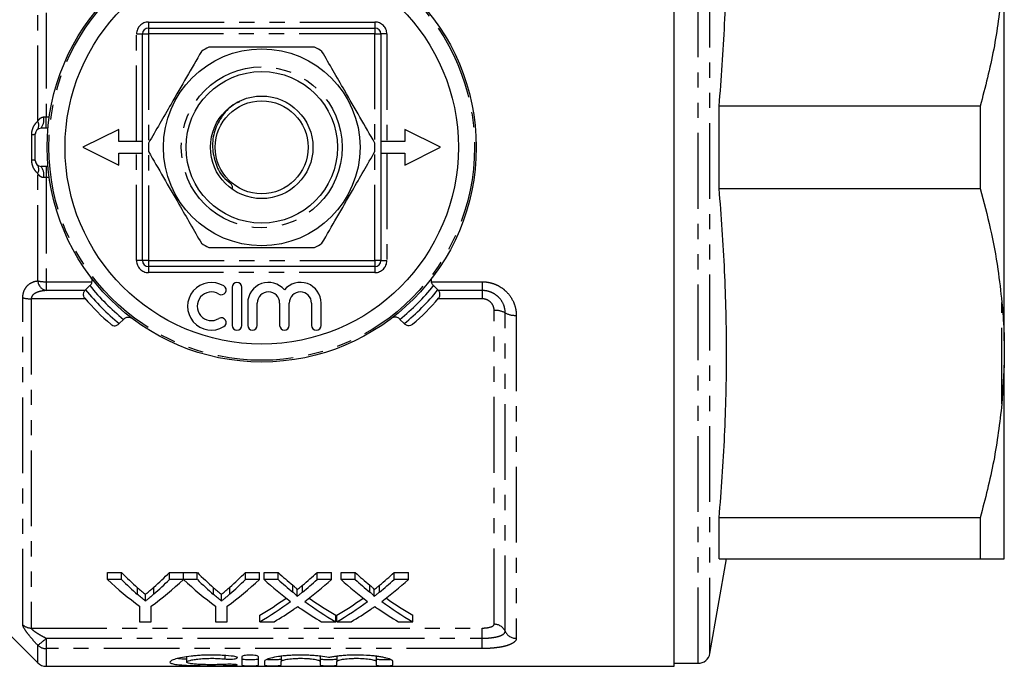
# Model space of a CAD drawing. Extents: x 141 to 265, y 23 to 270.
# Drawn here: x 183 to 265, y 23 to 77 of the extents above; entities that cross this region are included whole.
import ezdxf

# ---------------------------------------------------------------- set-up
doc = ezdxf.new("R2010")
doc.units = 0
doc.linetypes.add('PHANTOM', pattern=[12.7, 6.35, -1.27, 1.27, -1.27, 1.27, -1.27])
doc.layers.get('0').update_dxf_attribs({"linetype": 'CONTINUOUS'})

msp = doc.modelspace()

# ---------------------------------------------------------------- linework, layer by layer
at = {"color": 7, "linetype": 'CONTINUOUS'}
for p, q in [((237.793, 23.065), (237.793, 110.065)), ((265.493, 50.348), (265.493, 82.783)), ((193.193, 57.065), (193.193, 76.065)), ((193.693, 76.565), (212.693, 76.565)), ((213.193, 76.065), (213.193, 57.065)), ((241.573, 63.111), (241.573, 70.02)), ((263.472, 70.02), (241.573, 70.02)), ((263.472, 70.02), (263.472, 63.111)), ((185.264, 68.165), (184.693, 68.165)), ((191.193, 68.065), (188.193, 66.565)), ((191.193, 67.065), (191.193, 68.065)), ((215.193, 68.065), (215.193, 67.065)), ((218.193, 66.565), (215.193, 68.065)), ((184.193, 65.465), (184.193, 67.665)), ((193.193, 67.065), (191.193, 67.065)), ((215.193, 67.065), (213.193, 67.065)), ((188.193, 66.565), (191.193, 65.065)), ((215.193, 65.065), (218.193, 66.565)), ((191.193, 65.065), (191.193, 66.065)), ((191.193, 66.065), (193.193, 66.065)), ((213.193, 66.065), (215.193, 66.065)), ((215.193, 66.065), (215.193, 65.065)), ((185.264, 64.965), (184.693, 64.965)), ((241.573, 63.111), (263.472, 63.111)), ((212.693, 56.565), (193.693, 56.565)), ((188.386, 54.586), (188.418, 54.619)), ((188.418, 54.619), (188.774, 54.975)), ((188.774, 54.975), (188.817, 55.018)), ((200.717, 54.84), (200.717, 51.64)), ((201.517, 51.64), (201.517, 54.84)), ((217.569, 55.018), (217.612, 54.975)), ((217.612, 54.975), (217.967, 54.619)), ((217.967, 54.619), (218, 54.586)), ((202.017, 53.501), (202.017, 51.64)), ((202.817, 51.64), (202.817, 53.501)), ((204.696, 53.501), (204.696, 51.64)), ((205.496, 51.64), (205.496, 53.501)), ((207.374, 53.501), (207.374, 51.64)), ((208.174, 51.64), (208.174, 53.501)), ((191.602, 52.146), (191.247, 51.791)), ((191.646, 52.19), (191.602, 52.146)), ((214.783, 52.146), (214.74, 52.19)), ((215.139, 51.791), (214.783, 52.146)), ((191.247, 51.791), (191.214, 51.758)), ((215.172, 51.758), (215.139, 51.791)), ((265.493, 50.348), (265.493, 48.303)), ((265.493, 48.303), (265.293, 45.071)), ((265.493, 32.085), (265.493, 48.303)), ((241.573, 32.065), (241.573, 35.52)), ((263.472, 35.52), (241.573, 35.52)), ((263.472, 35.52), (263.472, 32.065)), ((240.793, 24.142), (242.19, 32.065)), ((241.573, 32.065), (263.472, 32.065)), ((190.251, 30.931), (191.42, 30.931)), ((190.251, 30.34), (190.251, 30.931)), ((191.42, 30.34), (191.42, 30.931)), ((195.455, 30.931), (196.623, 30.931)), ((195.455, 30.34), (195.455, 30.931)), ((196.623, 30.34), (196.623, 30.931)), ((196.633, 30.931), (197.791, 30.931)), ((196.633, 30.34), (196.633, 30.931)), ((197.791, 30.34), (197.791, 30.931)), ((201.827, 30.931), (202.995, 30.931)), ((201.827, 30.34), (201.827, 30.931)), ((202.995, 30.34), (202.995, 30.931)), ((203.386, 30.931), (204.575, 30.931)), ((203.386, 30.34), (203.386, 30.931)), ((204.575, 30.34), (204.575, 30.931)), ((207.834, 30.931), (209.04, 30.931)), ((207.834, 30.34), (207.834, 30.931)), ((209.04, 30.34), (209.04, 30.931)), ((209.848, 30.931), (211.037, 30.931)), ((209.848, 30.34), (209.848, 30.931)), ((211.037, 30.34), (211.037, 30.931)), ((214.296, 30.931), (215.502, 30.931)), ((214.296, 30.34), (214.296, 30.931)), ((215.502, 30.34), (215.502, 30.931)), ((191.42, 30.34), (190.251, 30.34)), ((196.623, 30.34), (195.455, 30.34)), ((197.791, 30.34), (196.633, 30.34)), ((202.995, 30.34), (201.827, 30.34)), ((204.575, 30.34), (203.386, 30.34)), ((209.04, 30.34), (207.834, 30.34)), ((211.037, 30.34), (209.848, 30.34)), ((215.502, 30.34), (214.296, 30.34)), ((193.439, 28.531), (193.439, 29.094)), ((199.811, 28.531), (199.811, 29.094)), ((206.16, 28.921), (206.16, 29.489)), ((212.621, 28.921), (212.621, 29.489)), ((179.157, 28.601), (184.4, 23.358)), ((192.944, 28.105), (192.944, 26.802)), ((193.931, 26.802), (193.931, 28.105)), ((199.316, 28.105), (199.316, 26.802)), ((200.303, 26.802), (200.303, 28.105)), ((203.027, 26.802), (203.027, 27.34)), ((209.399, 26.802), (209.399, 27.34)), ((209.489, 26.802), (209.489, 27.34)), ((215.861, 26.802), (215.861, 27.34)), ((192.944, 26.802), (193.931, 26.802)), ((199.316, 26.802), (200.303, 26.802)), ((203.027, 26.802), (204.232, 26.802)), ((208.209, 26.802), (209.399, 26.802)), ((209.489, 26.802), (210.693, 26.802)), ((214.67, 26.802), (215.861, 26.802)), ((208.106, 23.98), (208.106, 23.475)), ((212.793, 23.98), (212.793, 23.475)), ((196.896, 23.92), (196.896, 23.415)), ((201.519, 23.864), (201.519, 23.149)), ((202.919, 23.149), (202.919, 23.864)), ((203.419, 23.475), (203.419, 23.149)), ((204.819, 23.899), (204.819, 23.475)), ((204.819, 23.149), (204.819, 23.475)), ((208.106, 23.475), (208.106, 23.149)), ((209.506, 23.899), (209.506, 23.475)), ((209.506, 23.149), (209.506, 23.475)), ((212.793, 23.475), (212.793, 23.149)), ((214.193, 23.149), (214.193, 23.475)), ((237.793, 23.315), (239.808, 23.315)), ((185.107, 23.065), (237.793, 23.065))]:
    msp.add_line(p, q, dxfattribs=at)
at = {"color": 8, "linetype": 'PHANTOM'}
for p, q in [((239.808, 23.315), (239.808, 109.815)), ((240.793, 24.142), (240.793, 108.989)), ((184.4, 68.748), (184.4, 77.759)), ((185.107, 77.834), (185.107, 69.107)), ((193.693, 77.065), (212.693, 77.065)), ((193.693, 77.065), (193.693, 76.565)), ((212.693, 77.065), (212.693, 76.565)), ((192.693, 76.065), (193.193, 76.065)), ((192.693, 67.065), (192.693, 76.065)), ((193.193, 76.065), (193.693, 76.065)), ((193.693, 76.565), (193.693, 76.065)), ((193.693, 76.065), (193.693, 57.065)), ((212.693, 76.065), (193.693, 76.065)), ((212.693, 76.565), (212.693, 76.065)), ((212.693, 57.065), (212.693, 76.065)), ((212.693, 76.065), (213.193, 76.065)), ((213.693, 76.065), (213.193, 76.065)), ((213.693, 76.065), (213.693, 67.065)), ((185.107, 68.165), (185.107, 69.107)), ((185.107, 69.107), (185.373, 69.107)), ((183.9, 65.483), (183.9, 67.647)), ((192.693, 57.065), (192.693, 66.065)), ((213.693, 66.065), (213.693, 57.065)), ((185.107, 64.965), (185.107, 64.024)), ((184.4, 55.372), (184.4, 64.383)), ((185.373, 64.024), (185.107, 64.024)), ((185.107, 64.024), (185.107, 55.296)), ((193.193, 57.065), (192.693, 57.065)), ((193.693, 57.065), (193.193, 57.065)), ((193.693, 57.065), (212.693, 57.065)), ((193.693, 57.065), (193.693, 56.565)), ((213.193, 57.065), (212.693, 57.065)), ((212.693, 57.065), (212.693, 56.565)), ((213.193, 57.065), (213.693, 57.065)), ((193.693, 56.565), (193.693, 56.065)), ((212.693, 56.565), (212.693, 56.065)), ((212.693, 56.065), (193.693, 56.065)), ((185.107, 55.296), (188.952, 55.296)), ((185.107, 55.296), (185.107, 54.56)), ((188.366, 54.56), (185.107, 54.56)), ((217.434, 55.296), (221.693, 55.296)), ((221.693, 54.56), (218.02, 54.56)), ((221.693, 55.296), (221.693, 54.56)), ((221.693, 54.56), (221.693, 53.866)), ((183.15, 26.548), (183.15, 53.954)), ((188.395, 53.866), (183.857, 53.866)), ((183.857, 53.866), (183.857, 26.269)), ((221.693, 53.866), (217.991, 53.866)), ((222.693, 26.59), (222.693, 52.889)), ((265.293, 45.071), (265.293, 53.56)), ((223.62, 25.999), (223.62, 52.687)), ((224.547, 52.484), (224.547, 25.407)), ((205.797, 29.288), (205.797, 29.862)), ((206.617, 29.287), (206.617, 29.861)), ((212.258, 29.288), (212.258, 29.862)), ((213.079, 29.287), (213.079, 29.861)), ((192.777, 29.084), (192.777, 29.655)), ((194.151, 29.128), (194.151, 29.7)), ((199.149, 29.084), (199.149, 29.655)), ((200.523, 29.128), (200.523, 29.7)), ((183.857, 26.269), (221.693, 26.269)), ((221.693, 25.416), (221.693, 26.269)), ((184.4, 23.358), (184.4, 24.833)), ((185.107, 25.416), (221.693, 25.416)), ((185.107, 25.416), (185.107, 24.55)), ((221.693, 24.55), (221.693, 25.416)), ((185.107, 24.55), (185.107, 23.065)), ((221.693, 24.55), (185.107, 24.55)), ((200.09, 23.961), (200.09, 23.681)), ((200.819, 23.223), (200.819, 23.138))]:
    msp.add_line(p, q, dxfattribs=at)
at = {"color": 7, "linetype": 'CONTINUOUS'}
for radius in [18, 16.5, 8.25, 6.35, 4.3, 3.9]:
    msp.add_circle((203.193, 66.565), radius, dxfattribs=at)
at = {"color": 8, "linetype": 'PHANTOM'}
for radius in [17.854, 6.75]:
    msp.add_circle((203.193, 66.565), radius, dxfattribs=at)
for centre, radius, start, end in [((193.693, 76.065), 1, 90, 180), ((212.693, 76.065), 1, 0, 90), ((183.871, 68.422), 0.621, 321.85903, 31.61786), ((183.628, 68.893), 1.29, 325.64211, 9.57841), ((183.942, 69.37), 1.723, 268.6148, 278.38601), ((183.942, 63.761), 1.723, 81.61399, 91.3852), ((183.871, 64.709), 0.621, 328.38214, 38.14097), ((183.628, 64.237), 1.29, 350.42159, 34.35789), ((193.693, 57.065), 1, 180, 270), ((212.693, 57.065), 1, 270, 0), ((185.067, 58.253), 2.957, 256.96947, 270.7809), ((185.313, 55.454), 0.917, 185.11041, 257.00661), ((203.193, 66.565), 19, 218.95767, 231.04233), ((203.193, 66.565), 18.5, 218.79373, 231.20627), ((203.193, 66.565), 18.5, 308.79373, 321.20627), ((203.193, 66.565), 19, 308.95767, 321.04233), ((183.818, 56.434), 2.568, 254.9291, 270.87679), ((222.809, 51.197), 1.696, 61.44283, 93.93495), ((224.431, 54.176), 1.696, 241.44297, 273.93486), ((183.853, 27.294), 1.025, 226.66724, 270.21894), ((222.706, 25.589), 1.001, 24.15259, 90.77976), ((224.533, 26.408), 1.001, 204.15282, 270.77963), ((181.816, 28.69), 4.643, 303.81914, 315.1437), ((185.104, 25.568), 1.018, 226.22681, 270.16308)]:
    msp.add_arc(centre, radius, start, end, dxfattribs=at)
at = {"color": 7, "linetype": 'CONTINUOUS'}
for centre, radius, start, end in [((193.693, 76.065), 0.5, 90, 180), ((212.693, 76.065), 0.5, 0, 90), ((203.193, 66.565), 9.5, 117.84548, 122.15452), ((203.193, 66.565), 9.5, 57.84548, 62.15452), ((184.693, 67.665), 0.5, 90, 180), ((203.193, 66.565), 9.5, 177.84548, 182.15452), ((203.193, 66.565), 9.5, 357.84548, 2.15452), ((184.693, 65.465), 0.5, 180, 270), ((203.193, 66.565), 9.5, 237.84548, 242.15452), ((203.193, 66.565), 9.5, 297.84548, 302.15452), ((193.693, 57.065), 0.5, 180, 270), ((212.693, 57.065), 0.5, 270, 0), ((198.976, 53.24), 2, 58.62081, 301.37919), ((199.809, 54.606), 0.4, 238.62081, 58.62081), ((201.117, 54.84), 0.4, 0, 180), ((203.757, 53.501), 1.739, 39.64611, 180), ((206.435, 53.501), 1.739, 0, 140.35389), ((203.193, 66.565), 19.5, 220.47194, 229.52806), ((198.976, 53.24), 1.2, 58.62081, 301.37919), ((203.757, 53.501), 0.939, 0, 180), ((206.435, 53.501), 0.939, 0, 180), ((203.193, 66.565), 19.5, 310.47194, 319.52806), ((199.809, 51.874), 0.4, 301.37919, 121.37919), ((201.117, 51.64), 0.4, 180, 0), ((202.417, 51.64), 0.4, 180, 0), ((205.096, 51.64), 0.4, 180, 0), ((207.774, 51.64), 0.4, 180, 0), ((239.808, 24.315), 1, 270, 350), ((185.107, 24.065), 1, 225, 270)]:
    msp.add_arc(centre, radius, start, end, dxfattribs=at)
for centre, major_axis, ratio, start_param, end_param in [((205.819, 66.565), (0, 42.25), 0.634338, 2.574399, 2.633375), ((181.084, 66.565), (0, 42.25), 0.633084, 3.651977, 3.708786), ((212.191, 66.565), (0, 42.25), 0.634338, 2.574399, 2.633375), ((187.456, 66.565), (0, 42.25), 0.633084, 3.651977, 3.708786), ((220.217, 66.565), (0, 42.25), 0.689082, 2.574399, 2.623394), ((192.259, 66.565), (0, 42.25), 0.686166, 3.659753, 3.708786), ((226.679, 66.565), (0, 42.25), 0.689082, 2.574399, 2.623394), ((198.72, 66.565), (0, 42.25), 0.686166, 3.659753, 3.708786), ((205.4, 66.565), (0, 42.75), 0.667362, 2.581832, 2.68976), ((205.819, 66.565), (0, 42.75), 0.634338, 2.581832, 2.639879), ((181.474, 66.565), (0, 42.75), 0.667362, 3.593425, 3.701353), ((181.084, 66.565), (0, 42.75), 0.633084, 3.64544, 3.701353), ((211.726, 66.565), (0, 42.75), 0.664883, 2.581832, 2.68976), ((212.191, 66.565), (0, 42.75), 0.634338, 2.581832, 2.639879), ((187.846, 66.565), (0, 42.75), 0.667362, 3.593425, 3.701353), ((187.456, 66.565), (0, 42.75), 0.633084, 3.64544, 3.701353), ((219.028, 66.565), (0, 42.75), 0.689072, 2.581832, 2.668834), ((220.217, 66.565), (0, 42.75), 0.689082, 2.581832, 2.63005), ((192.259, 66.565), (0, 42.75), 0.686166, 3.653098, 3.701353), ((193.453, 66.565), (0, 42.75), 0.68669, 3.614057, 3.701353), ((225.489, 66.565), (0, 42.75), 0.689072, 2.581832, 2.668834), ((226.679, 66.565), (0, 42.75), 0.689082, 2.581832, 2.63005), ((198.72, 66.565), (0, 42.75), 0.686166, 3.653098, 3.701353), ((199.914, 66.565), (0, 42.75), 0.68669, 3.614057, 3.701353), ((192.243, 66.565), (0, 42.25), 0.686895, 3.52231, 3.605888), ((192.243, 66.565), (0, 42.75), 0.686895, 3.517633, 3.614351), ((220.215, 66.565), (0, 42.75), 0.688947, 2.669129, 2.765552), ((220.215, 66.565), (0, 42.25), 0.688947, 2.677555, 2.760875), ((198.705, 66.565), (0, 42.25), 0.686895, 3.52231, 3.605888), ((198.705, 66.565), (0, 42.75), 0.686895, 3.517633, 3.614351), ((226.677, 66.565), (0, 42.75), 0.688947, 2.669129, 2.765552), ((226.677, 66.565), (0, 42.25), 0.688947, 2.677555, 2.760875), ((193.44, 66.565), (0, 42.75), 0.687427, 3.517633, 3.579001), ((219.022, 66.565), (0, 42.75), 0.688776, 2.702518, 2.765552), ((199.901, 66.565), (0, 42.75), 0.687427, 3.517633, 3.579001), ((225.484, 66.565), (0, 42.75), 0.688776, 2.702518, 2.765552)]:
    msp.add_ellipse(centre, major_axis=major_axis, ratio=ratio, start_param=start_param, end_param=end_param, dxfattribs=at)
for points, knots in [([(241.573, 70.02), (241.745, 72.31), (242.088, 76.89), (242.24, 83.789), (242.09, 90.701), (241.745, 95.307), (241.573, 97.611)], [0, 0, 0, 0, 0.249293, 0.49857, 0.749276, 1, 1, 1, 1]), ([(265.293, 79.571), (265.098, 77.969), (264.708, 74.754), (263.885, 71.601), (263.472, 70.02)], [0, 0, 0, 0, 0.498377, 1, 1, 1, 1]), ([(198.137, 74.608), (197.723, 73.89), (196.884, 72.439), (195.701, 70.388), (194.632, 68.537), (194.012, 67.463), (193.7, 66.922)], [0, 0, 0, 0, 0.283856, 0.574172, 0.785714, 1, 1, 1, 1]), ([(207.63, 74.965), (207.121, 74.965), (206.1, 74.965), (204.246, 74.965), (202.052, 74.965), (200.124, 74.965), (199.033, 74.965), (198.755, 74.965)], [0, 0, 0, 0, 0.1749665, 0.3511562, 0.6240104, 0.9042217, 1, 1, 1, 1]), ([(212.686, 66.922), (212.272, 67.64), (211.434, 69.092), (210.25, 71.142), (209.181, 72.994), (208.561, 74.068), (208.249, 74.608)], [0, 0, 0, 0, 0.283856, 0.574172, 0.785714, 1, 1, 1, 1]), ([(201.321, 70.371), (201.2, 70.322), (200.631, 70.093), (199.856, 69.256), (199.186, 67.988), (198.984, 66.543), (199.318, 65.143), (199.821, 64.046), (200.746, 63.496), (200.727, 63.192), (200.721, 63.098)], [0, 0, 0, 0, 0.044849, 0.210461, 0.374684, 0.535453, 0.699677, 0.860341, 0.956499, 1, 1, 1, 1]), ([(193.7, 66.208), (194.114, 65.49), (194.952, 64.039), (196.136, 61.988), (197.205, 60.137), (197.825, 59.063), (198.137, 58.522)], [0, 0, 0, 0, 0.283856, 0.574172, 0.785714, 1, 1, 1, 1]), ([(208.249, 58.522), (208.663, 59.24), (209.501, 60.692), (210.685, 62.742), (211.754, 64.594), (212.374, 65.668), (212.686, 66.208)], [0, 0, 0, 0, 0.283856, 0.574172, 0.785714, 1, 1, 1, 1]), ([(241.573, 35.52), (241.745, 37.81), (242.088, 42.39), (242.24, 49.289), (242.09, 56.2), (241.745, 60.807), (241.573, 63.111)], [0, 0, 0, 0, 0.249293, 0.49857, 0.749276, 1, 1, 1, 1]), ([(263.472, 63.111), (263.766, 61.992), (264.354, 59.753), (264.956, 56.562), (265.189, 54.489), (265.293, 53.56)], [0, 0, 0, 0, 0.3550297, 0.7110147, 1, 1, 1, 1]), ([(198.755, 58.165), (199.033, 58.165), (200.103, 58.165), (202.03, 58.165), (204.221, 58.165), (206.096, 58.165), (207.118, 58.165), (207.63, 58.165)], [0, 0, 0, 0, 0.095779, 0.36897, 0.648842, 0.823715, 1, 1, 1, 1]), ([(188.817, 55.018), (188.848, 55.054), (188.909, 55.127), (188.961, 55.27), (188.971, 55.448), (188.923, 55.585), (188.873, 55.659), (188.862, 55.673), (188.862, 55.674)], [0, 0, 0, 0, 0.162634, 0.324143, 0.572277, 0.912759, 0.994949, 1, 1, 1, 1]), ([(217.569, 55.018), (217.538, 55.054), (217.477, 55.127), (217.425, 55.27), (217.414, 55.448), (217.463, 55.585), (217.512, 55.659), (217.523, 55.673), (217.524, 55.674)], [0, 0, 0, 0, 0.162634, 0.324143, 0.572277, 0.912759, 0.994949, 1, 1, 1, 1]), ([(188.359, 53.908), (188.358, 53.909), (188.338, 53.933), (188.281, 54.014), (188.231, 54.162), (188.243, 54.337), (188.295, 54.479), (188.355, 54.55), (188.386, 54.586)], [0, 0, 0, 0, 0.0049811, 0.143521, 0.4579402, 0.6896333, 0.8443119, 1, 1, 1, 1]), ([(218.027, 53.908), (218.028, 53.909), (218.048, 53.933), (218.105, 54.014), (218.155, 54.162), (218.143, 54.337), (218.091, 54.479), (218.03, 54.55), (218, 54.586)], [0, 0, 0, 0, 0.0049811, 0.143521, 0.4579402, 0.6896333, 0.8443119, 1, 1, 1, 1]), ([(265.293, 53.56), (265.32, 53.257), (265.417, 52.186), (265.461, 51.116), (265.493, 50.348)], [0, 0, 0, 0, 0.282556, 1, 1, 1, 1]), ([(191.646, 52.19), (191.682, 52.22), (191.754, 52.281), (191.898, 52.333), (192.076, 52.344), (192.213, 52.295), (192.286, 52.246), (192.301, 52.235), (192.302, 52.234)], [0, 0, 0, 0, 0.162634, 0.324143, 0.572277, 0.912759, 0.994949, 1, 1, 1, 1]), ([(214.74, 52.19), (214.704, 52.22), (214.631, 52.281), (214.488, 52.333), (214.31, 52.344), (214.173, 52.295), (214.099, 52.246), (214.085, 52.235), (214.084, 52.234)], [0, 0, 0, 0, 0.162634, 0.324143, 0.572277, 0.912759, 0.994949, 1, 1, 1, 1]), ([(190.536, 51.731), (190.537, 51.73), (190.56, 51.71), (190.642, 51.653), (190.79, 51.604), (190.965, 51.615), (191.106, 51.667), (191.178, 51.728), (191.214, 51.758)], [0, 0, 0, 0, 0.0049811, 0.143521, 0.4579402, 0.6896333, 0.8443119, 1, 1, 1, 1]), ([(215.85, 51.731), (215.849, 51.73), (215.825, 51.71), (215.744, 51.653), (215.596, 51.604), (215.421, 51.615), (215.279, 51.667), (215.208, 51.728), (215.172, 51.758)], [0, 0, 0, 0, 0.0049811, 0.143521, 0.4579402, 0.6896333, 0.8443119, 1, 1, 1, 1]), ([(265.293, 45.071), (265.098, 43.469), (264.708, 40.254), (263.885, 37.101), (263.472, 35.52)], [0, 0, 0, 0, 0.498377, 1, 1, 1, 1]), ([(263.472, 32.065), (263.843, 32.065), (264.586, 32.065), (265.089, 32.065), (265.264, 32.065), (265.293, 32.065)], [0, 0, 0, 0, 0.454691, 0.911522, 1, 1, 1, 1]), ([(265.293, 32.065), (265.32, 32.066), (265.417, 32.069), (265.461, 32.079), (265.493, 32.085)], [0, 0, 0, 0, 0.282556, 1, 1, 1, 1]), ([(205.797, 29.862), (205.869, 29.801), (205.941, 29.741), (206.041, 29.65), (206.074, 29.619), (206.117, 29.572), (206.131, 29.556), (206.154, 29.524), (206.16, 29.507), (206.16, 29.489)], [0, 0, 0, 0, 0.5, 0.5, 0.75, 0.75, 0.875, 0.875, 1, 1, 1, 1]), ([(206.16, 29.489), (206.198, 29.52), (206.237, 29.55), (206.275, 29.581), (206.332, 29.627), (206.389, 29.674), (206.446, 29.72), (206.503, 29.767), (206.56, 29.814), (206.617, 29.861)], [0, 0, 0, 0, 0.0002223176, 0.0002223176, 0.0002223176, 0.0005558085, 0.0005558085, 0.0005558085, 0.0008893107, 0.0008893107, 0.0008893107, 0.0008893107]), ([(212.258, 29.862), (212.33, 29.801), (212.403, 29.741), (212.502, 29.65), (212.535, 29.619), (212.578, 29.572), (212.592, 29.556), (212.615, 29.524), (212.621, 29.507), (212.621, 29.489)], [0, 0, 0, 0, 0.5, 0.5, 0.75, 0.75, 0.875, 0.875, 1, 1, 1, 1]), ([(212.621, 29.489), (212.66, 29.52), (212.698, 29.55), (212.736, 29.581), (212.793, 29.627), (212.85, 29.674), (212.907, 29.72), (212.964, 29.767), (213.022, 29.814), (213.079, 29.861)], [0, 0, 0, 0, 0.0002223176, 0.0002223176, 0.0002223176, 0.0005558085, 0.0005558085, 0.0005558085, 0.0008893107, 0.0008893107, 0.0008893107, 0.0008893107]), ([(192.777, 29.655), (192.887, 29.559), (192.997, 29.464), (193.107, 29.371), (193.163, 29.324), (193.218, 29.277), (193.273, 29.231), (193.329, 29.185), (193.384, 29.139), (193.439, 29.094)], [0, 0, 0, 0, 0.000677951, 0.000677951, 0.000677951, 0.001016968, 0.001016968, 0.001016968, 0.001355999, 0.001355999, 0.001355999, 0.001355999]), ([(193.439, 28.531), (193.384, 28.576), (193.329, 28.621), (193.273, 28.666), (193.218, 28.712), (193.163, 28.757), (193.107, 28.804), (192.997, 28.896), (192.887, 28.989), (192.777, 29.084)], [0, 0, 0, 0, 0.000338104, 0.000338104, 0.000338104, 0.000676208, 0.000676208, 0.000676208, 0.001352546, 0.001352546, 0.001352546, 0.001352546]), ([(193.439, 29.094), (193.499, 29.143), (193.559, 29.192), (193.618, 29.242), (193.708, 29.316), (193.797, 29.392), (193.886, 29.468), (193.975, 29.544), (194.063, 29.622), (194.151, 29.7)], [0, 0, 0, 0, 0.000365091, 0.000365091, 0.000365091, 0.000912795, 0.000912795, 0.000912795, 0.001460562, 0.001460562, 0.001460562, 0.001460562]), ([(194.151, 29.128), (194.034, 29.025), (193.915, 28.924), (193.797, 28.825), (193.737, 28.775), (193.678, 28.726), (193.618, 28.677), (193.559, 28.628), (193.499, 28.579), (193.439, 28.531)], [0, 0, 0, 0, 0.000728322, 0.000728322, 0.000728322, 0.001092542, 0.001092542, 0.001092542, 0.001456781, 0.001456781, 0.001456781, 0.001456781]), ([(199.149, 29.655), (199.259, 29.559), (199.369, 29.464), (199.479, 29.371), (199.534, 29.324), (199.59, 29.277), (199.645, 29.231), (199.7, 29.185), (199.755, 29.139), (199.811, 29.094)], [0, 0, 0, 0, 0.000677951, 0.000677951, 0.000677951, 0.001016968, 0.001016968, 0.001016968, 0.001355999, 0.001355999, 0.001355999, 0.001355999]), ([(199.811, 28.531), (199.756, 28.576), (199.701, 28.621), (199.645, 28.666), (199.59, 28.712), (199.534, 28.757), (199.479, 28.804), (199.369, 28.896), (199.259, 28.989), (199.149, 29.084)], [0, 0, 0, 0, 0.000338104, 0.000338104, 0.000338104, 0.000676208, 0.000676208, 0.000676208, 0.001352546, 0.001352546, 0.001352546, 0.001352546]), ([(199.811, 29.094), (199.871, 29.143), (199.931, 29.192), (199.99, 29.242), (200.08, 29.316), (200.169, 29.392), (200.257, 29.468), (200.346, 29.544), (200.435, 29.622), (200.523, 29.7)], [0, 0, 0, 0, 0.000365091, 0.000365091, 0.000365091, 0.000912795, 0.000912795, 0.000912795, 0.001460562, 0.001460562, 0.001460562, 0.001460562]), ([(200.523, 29.128), (200.405, 29.025), (200.287, 28.924), (200.168, 28.825), (200.109, 28.775), (200.05, 28.726), (199.99, 28.677), (199.931, 28.628), (199.871, 28.579), (199.811, 28.531)], [0, 0, 0, 0, 0.000728322, 0.000728322, 0.000728322, 0.001092542, 0.001092542, 0.001092542, 0.001456781, 0.001456781, 0.001456781, 0.001456781]), ([(206.16, 28.921), (206.16, 28.938), (206.154, 28.954), (206.131, 28.986), (206.117, 29.002), (206.074, 29.048), (206.041, 29.078), (205.941, 29.169), (205.869, 29.228), (205.797, 29.288)], [0, 0, 0, 0, 0.125, 0.125, 0.25, 0.25, 0.5, 0.5, 1, 1, 1, 1]), ([(206.617, 29.287), (206.541, 29.225), (206.465, 29.163), (206.389, 29.102), (206.351, 29.072), (206.313, 29.041), (206.275, 29.011), (206.237, 28.981), (206.198, 28.951), (206.16, 28.921)], [0, 0, 0, 0, 0.0004434622, 0.0004434622, 0.0004434622, 0.0006652037, 0.0006652037, 0.0006652037, 0.0008869502, 0.0008869502, 0.0008869502, 0.0008869502]), ([(212.621, 28.921), (212.621, 28.938), (212.615, 28.954), (212.593, 28.986), (212.579, 29.002), (212.536, 29.048), (212.503, 29.078), (212.403, 29.169), (212.33, 29.228), (212.258, 29.288)], [0, 0, 0, 0, 0.125, 0.125, 0.25, 0.25, 0.5, 0.5, 1, 1, 1, 1]), ([(213.079, 29.287), (213.003, 29.225), (212.926, 29.163), (212.85, 29.102), (212.812, 29.072), (212.774, 29.041), (212.736, 29.011), (212.698, 28.981), (212.66, 28.951), (212.621, 28.921)], [0, 0, 0, 0, 0.0004434622, 0.0004434622, 0.0004434622, 0.0006652037, 0.0006652037, 0.0006652037, 0.0008869502, 0.0008869502, 0.0008869502, 0.0008869502]), ([(205.888, 27.84), (205.915, 27.859), (205.943, 27.878), (205.97, 27.897), (205.997, 27.916), (206.024, 27.935), (206.052, 27.954), (206.107, 27.992), (206.163, 28.03), (206.217, 28.069)], [0, 0, 0, 0, 0.0001565564, 0.0001565564, 0.0001565564, 0.0003131124, 0.0003131124, 0.0003131124, 0.000626226, 0.000626226, 0.000626226, 0.000626226]), ([(206.217, 28.069), (206.265, 28.035), (206.313, 28.002), (206.361, 27.969), (206.384, 27.952), (206.409, 27.936), (206.433, 27.919), (206.457, 27.903), (206.481, 27.887), (206.505, 27.87)], [0, 0, 0, 0, 0.0002717573, 0.0002717573, 0.0002717573, 0.0004076407, 0.0004076407, 0.0004076407, 0.0005435255, 0.0005435255, 0.0005435255, 0.0005435255]), ([(212.349, 27.84), (212.377, 27.859), (212.404, 27.878), (212.432, 27.897), (212.459, 27.916), (212.486, 27.935), (212.514, 27.954), (212.569, 27.992), (212.624, 28.03), (212.679, 28.069)], [0, 0, 0, 0, 0.0001565564, 0.0001565564, 0.0001565564, 0.0003131124, 0.0003131124, 0.0003131124, 0.000626226, 0.000626226, 0.000626226, 0.000626226]), ([(212.679, 28.069), (212.727, 28.035), (212.774, 28.002), (212.822, 27.969), (212.846, 27.952), (212.87, 27.936), (212.894, 27.919), (212.918, 27.903), (212.942, 27.887), (212.966, 27.87)], [0, 0, 0, 0, 0.0002717573, 0.0002717573, 0.0002717573, 0.0004076407, 0.0004076407, 0.0004076407, 0.0005435255, 0.0005435255, 0.0005435255, 0.0005435255]), ([(200.819, 23.901), (200.553, 23.934), (200.272, 23.959), (199.826, 23.986), (199.672, 23.993), (199.366, 24.003), (199.212, 24.006), (198.749, 24.007), (198.435, 24), (197.986, 23.976), (197.839, 23.966), (197.552, 23.942), (197.411, 23.929), (197.007, 23.883), (196.762, 23.847), (196.32, 23.766), (196.132, 23.722), (195.9, 23.655), (195.83, 23.632), (195.711, 23.587), (195.661, 23.564), (195.54, 23.498), (195.498, 23.455), (195.495, 23.377), (195.535, 23.341), (195.694, 23.277), (195.812, 23.25), (196.045, 23.215), (196.132, 23.205), (196.321, 23.186), (196.423, 23.177), (196.752, 23.155), (197.004, 23.143), (197.407, 23.13), (197.546, 23.127), (197.834, 23.121), (197.983, 23.118), (198.434, 23.113), (198.741, 23.111), (199.367, 23.111), (199.672, 23.114), (200.119, 23.12), (200.267, 23.123), (200.55, 23.129), (200.687, 23.133), (200.819, 23.138)], [0, 0, 0, 0, 0.0625, 0.0625, 0.09375, 0.09375, 0.125, 0.125, 0.1875, 0.1875, 0.21875, 0.21875, 0.25, 0.25, 0.3125, 0.3125, 0.375, 0.375, 0.40625, 0.40625, 0.4375, 0.4375, 0.5, 0.5, 0.5625, 0.5625, 0.625, 0.625, 0.65625, 0.65625, 0.6875, 0.6875, 0.75, 0.75, 0.78125, 0.78125, 0.8125, 0.8125, 0.875, 0.875, 0.9375, 0.9375, 0.96875, 0.96875, 1, 1, 1, 1]), ([(202.919, 23.864), (202.919, 23.882), (202.901, 23.9), (202.832, 23.934), (202.781, 23.95), (202.588, 23.99), (202.404, 24.006), (202.127, 24.006), (202.034, 24.003), (201.864, 23.988), (201.787, 23.977), (201.657, 23.95), (201.606, 23.934), (201.537, 23.9), (201.519, 23.882), (201.519, 23.864)], [0, 0, 0, 0, 0.125, 0.125, 0.25, 0.25, 0.5, 0.5, 0.625, 0.625, 0.75, 0.75, 0.875, 0.875, 1, 1, 1, 1]), ([(208.806, 23.788), (208.607, 23.833), (208.376, 23.872), (207.983, 23.923), (207.845, 23.938), (207.562, 23.964), (207.416, 23.975), (207.114, 23.992), (206.959, 23.999), (206.649, 24.006), (206.493, 24.007), (206.182, 24.005), (206.024, 24.001), (205.718, 23.988), (205.568, 23.979), (205.276, 23.957), (205.132, 23.944), (204.859, 23.913), (204.729, 23.896), (204.362, 23.841), (204.143, 23.797), (203.791, 23.707), (203.652, 23.658), (203.513, 23.588), (203.478, 23.564), (203.431, 23.519), (203.419, 23.496), (203.419, 23.475)], [0, 0, 0, 0, 0.125, 0.125, 0.1875, 0.1875, 0.25, 0.25, 0.3125, 0.3125, 0.375, 0.375, 0.4375, 0.4375, 0.5, 0.5, 0.5625, 0.5625, 0.625, 0.625, 0.75, 0.75, 0.875, 0.875, 0.9375, 0.9375, 1, 1, 1, 1]), ([(214.193, 23.475), (214.193, 23.518), (214.146, 23.564), (214.006, 23.635), (213.948, 23.659), (213.812, 23.706), (213.734, 23.729), (213.557, 23.774), (213.458, 23.797), (213.244, 23.839), (213.13, 23.859), (212.885, 23.896), (212.753, 23.913), (212.48, 23.944), (212.339, 23.957), (211.902, 23.99), (211.588, 24.003), (210.967, 24.009), (210.649, 24.001), (210.2, 23.975), (210.053, 23.965), (209.768, 23.938), (209.629, 23.923), (209.369, 23.89), (209.246, 23.871), (209.014, 23.832), (208.904, 23.81), (208.806, 23.788)], [0, 0, 0, 0, 0.125, 0.125, 0.1875, 0.1875, 0.25, 0.25, 0.3125, 0.3125, 0.375, 0.375, 0.4375, 0.4375, 0.5, 0.5, 0.625, 0.625, 0.75, 0.75, 0.8125, 0.8125, 0.875, 0.875, 0.9375, 0.9375, 1, 1, 1, 1]), ([(196.896, 23.655), (196.75, 23.66), (196.438, 23.671), (196.257, 23.699), (196.16, 23.713)], [0, 0, 0, 0, 0.468773, 1, 1, 1, 1]), ([(200.09, 23.223), (199.93, 23.215), (199.761, 23.209), (199.403, 23.201), (199.217, 23.199), (198.846, 23.198), (198.658, 23.2), (198.299, 23.207), (198.124, 23.213), (197.8, 23.228), (197.652, 23.238), (197.387, 23.262), (197.273, 23.277), (197.087, 23.309), (197.015, 23.328), (196.92, 23.369), (196.896, 23.392), (196.897, 23.439), (196.922, 23.463), (197.019, 23.513), (197.09, 23.538), (197.277, 23.587), (197.391, 23.61), (197.653, 23.652), (197.804, 23.672), (198.125, 23.703), (198.3, 23.715), (198.661, 23.731), (198.845, 23.735), (199.22, 23.734), (199.403, 23.729), (199.76, 23.711), (199.932, 23.697), (200.09, 23.681)], [0, 0, 0, 0, 0.0625, 0.0625, 0.125, 0.125, 0.1875, 0.1875, 0.25, 0.25, 0.3125, 0.3125, 0.375, 0.375, 0.4375, 0.4375, 0.5, 0.5, 0.5625, 0.5625, 0.625, 0.625, 0.6875, 0.6875, 0.75, 0.75, 0.8125, 0.8125, 0.875, 0.875, 0.9375, 0.9375, 1, 1, 1, 1]), ([(200.09, 23.681), (200.247, 23.665), (200.444, 23.66), (200.712, 23.671), (200.797, 23.678), (200.945, 23.696), (201.007, 23.708), (201.102, 23.736), (201.133, 23.751), (201.16, 23.784), (201.156, 23.801), (201.113, 23.835), (201.074, 23.851), (200.966, 23.879), (200.898, 23.892), (200.819, 23.901)], [0, 0, 0, 0, 0.25, 0.25, 0.375, 0.375, 0.5, 0.5, 0.625, 0.625, 0.75, 0.75, 0.875, 0.875, 1, 1, 1, 1]), ([(200.819, 23.138), (200.975, 23.143), (201.091, 23.153), (201.178, 23.177), (201.147, 23.192), (201.005, 23.21), (200.942, 23.216), (200.794, 23.225), (200.71, 23.229), (200.441, 23.234), (200.246, 23.232), (200.09, 23.223)], [0, 0, 0, 0, 0.25, 0.25, 0.5, 0.5, 0.625, 0.625, 0.75, 0.75, 1, 1, 1, 1]), ([(202.919, 23.65), (202.919, 23.644), (202.901, 23.639), (202.831, 23.629), (202.779, 23.625), (202.585, 23.615), (202.402, 23.612), (202.128, 23.612), (202.036, 23.613), (201.867, 23.616), (201.789, 23.618), (201.593, 23.628), (201.519, 23.638), (201.519, 23.65)], [0, 0, 0, 0, 0.125, 0.125, 0.25, 0.25, 0.5, 0.5, 0.625, 0.625, 0.75, 0.75, 1, 1, 1, 1]), ([(201.519, 23.149), (201.519, 23.138), (201.594, 23.128), (201.788, 23.118), (201.866, 23.115), (202.035, 23.112), (202.126, 23.111), (202.403, 23.111), (202.584, 23.115), (202.843, 23.128), (202.919, 23.138), (202.919, 23.149)], [0, 0, 0, 0, 0.25, 0.25, 0.375, 0.375, 0.5, 0.5, 0.75, 0.75, 1, 1, 1, 1]), ([(203.419, 23.149), (203.419, 23.138), (203.494, 23.128), (203.688, 23.118), (203.766, 23.115), (203.935, 23.112), (204.026, 23.111), (204.303, 23.111), (204.484, 23.115), (204.743, 23.128), (204.819, 23.138), (204.819, 23.149)], [0, 0, 0, 0, 0.25, 0.25, 0.375, 0.375, 0.5, 0.5, 0.75, 0.75, 1, 1, 1, 1]), ([(204.819, 23.65), (204.811, 23.645), (204.796, 23.636), (204.675, 23.624), (204.497, 23.616), (204.275, 23.612), (204.034, 23.611), (203.811, 23.615), (203.665, 23.619), (203.619, 23.622), (203.619, 23.622)], [0, 0, 0, 0, 0.1427612, 0.285529, 0.4281299, 0.5705274, 0.7127981, 0.8550203, 0.9972647, 1, 1, 1, 1]), ([(204.819, 23.475), (204.819, 23.505), (204.862, 23.536), (205.024, 23.596), (205.146, 23.626), (205.372, 23.664), (205.456, 23.675), (205.635, 23.696), (205.729, 23.705), (205.928, 23.719), (206.033, 23.725), (206.244, 23.732), (206.352, 23.734), (206.678, 23.734), (206.893, 23.727), (207.193, 23.705), (207.288, 23.696), (207.467, 23.676), (207.551, 23.664), (207.778, 23.626), (207.9, 23.597), (208.063, 23.536), (208.106, 23.505), (208.106, 23.475)], [0, 0, 0, 0, 0.125, 0.125, 0.25, 0.25, 0.3125, 0.3125, 0.375, 0.375, 0.4375, 0.4375, 0.5, 0.5, 0.625, 0.625, 0.6875, 0.6875, 0.75, 0.75, 0.875, 0.875, 1, 1, 1, 1]), ([(209.506, 23.65), (209.506, 23.644), (209.488, 23.639), (209.418, 23.629), (209.366, 23.625), (209.172, 23.615), (208.989, 23.612), (208.715, 23.612), (208.623, 23.613), (208.454, 23.616), (208.376, 23.618), (208.18, 23.628), (208.106, 23.638), (208.106, 23.65)], [0, 0, 0, 0, 0.125, 0.125, 0.25, 0.25, 0.5, 0.5, 0.625, 0.625, 0.75, 0.75, 1, 1, 1, 1]), ([(208.106, 23.149), (208.106, 23.138), (208.181, 23.128), (208.375, 23.118), (208.453, 23.115), (208.622, 23.112), (208.713, 23.111), (208.99, 23.111), (209.171, 23.115), (209.43, 23.128), (209.506, 23.138), (209.506, 23.149)], [0, 0, 0, 0, 0.25, 0.25, 0.375, 0.375, 0.5, 0.5, 0.75, 0.75, 1, 1, 1, 1]), ([(209.506, 23.475), (209.506, 23.505), (209.549, 23.536), (209.711, 23.596), (209.833, 23.626), (210.059, 23.664), (210.143, 23.675), (210.322, 23.696), (210.416, 23.705), (210.615, 23.719), (210.72, 23.725), (210.931, 23.732), (211.039, 23.734), (211.365, 23.734), (211.58, 23.727), (211.88, 23.705), (211.975, 23.696), (212.153, 23.676), (212.238, 23.664), (212.465, 23.626), (212.587, 23.597), (212.75, 23.536), (212.793, 23.505), (212.793, 23.475)], [0, 0, 0, 0, 0.125, 0.125, 0.25, 0.25, 0.3125, 0.3125, 0.375, 0.375, 0.4375, 0.4375, 0.5, 0.5, 0.625, 0.625, 0.6875, 0.6875, 0.75, 0.75, 0.875, 0.875, 1, 1, 1, 1]), ([(214.022, 23.624), (213.972, 23.621), (213.866, 23.616), (213.648, 23.612), (213.41, 23.611), (213.18, 23.615), (212.985, 23.621), (212.849, 23.632), (212.797, 23.642), (212.794, 23.649), (212.793, 23.65)], [0, 0, 0, 0, 0.125405, 0.263954, 0.40238, 0.540758, 0.679158, 0.817653, 0.95632, 1, 1, 1, 1]), ([(212.793, 23.149), (212.793, 23.138), (212.868, 23.128), (213.062, 23.118), (213.139, 23.115), (213.309, 23.112), (213.4, 23.111), (213.677, 23.111), (213.858, 23.115), (214.117, 23.128), (214.193, 23.138), (214.193, 23.149)], [0, 0, 0, 0, 0.25, 0.25, 0.375, 0.375, 0.5, 0.5, 0.75, 0.75, 1, 1, 1, 1])]:
    msp.add_open_spline(points, degree=3, knots=knots, dxfattribs=at)
at = {"color": 8, "linetype": 'PHANTOM'}
for points, knots in [([(183.9, 67.647), (183.9, 67.761), (183.913, 67.872), (183.964, 68.088), (184.001, 68.19), (184.092, 68.378), (184.147, 68.465), (184.266, 68.618), (184.331, 68.687), (184.4, 68.748)], [0, 0, 0, 0, 0.25, 0.25, 0.5, 0.5, 0.75, 0.75, 1, 1, 1, 1]), ([(184.4, 68.748), (184.453, 68.838), (184.516, 68.922), (184.64, 69.025), (184.685, 69.054), (184.787, 69.096), (184.843, 69.109), (184.9, 69.108)], [0, 0, 0, 0, 0.5, 0.5, 0.75, 0.75, 1, 1, 1, 1]), ([(184.4, 64.383), (184.331, 64.444), (184.266, 64.512), (184.147, 64.665), (184.093, 64.752), (184.001, 64.94), (183.964, 65.042), (183.913, 65.258), (183.9, 65.369), (183.9, 65.483)], [0, 0, 0, 0, 0.25, 0.25, 0.5, 0.5, 0.75, 0.75, 1, 1, 1, 1]), ([(184.9, 64.022), (184.785, 64.021), (184.681, 64.072), (184.518, 64.207), (184.453, 64.292), (184.4, 64.383)], [0, 0, 0, 0, 0.5, 0.5, 1, 1, 1, 1]), ([(183.15, 53.954), (183.15, 54.064), (183.16, 54.169), (183.199, 54.369), (183.227, 54.464), (183.336, 54.725), (183.438, 54.872), (183.674, 55.103), (183.81, 55.191), (184.094, 55.316), (184.244, 55.354), (184.4, 55.372)], [0, 0, 0, 0, 0.125, 0.125, 0.25, 0.25, 0.5, 0.5, 0.75, 0.75, 1, 1, 1, 1]), ([(185.107, 54.56), (184.976, 54.553), (184.848, 54.539), (184.595, 54.491), (184.47, 54.458), (184.233, 54.364), (184.119, 54.303), (183.979, 54.173), (183.937, 54.124), (183.875, 54.005), (183.857, 53.938), (183.857, 53.866)], [0, 0, 0, 0, 0.25, 0.25, 0.5, 0.5, 0.75, 0.75, 0.875, 0.875, 1, 1, 1, 1]), ([(221.693, 55.296), (221.884, 55.296), (222.073, 55.277), (222.442, 55.203), (222.625, 55.147), (222.974, 55.002), (223.139, 54.912), (223.451, 54.703), (223.596, 54.583), (223.987, 54.191), (224.196, 53.877), (224.404, 53.375), (224.458, 53.2), (224.529, 52.845), (224.547, 52.665), (224.547, 52.484)], [0, 0, 0, 0, 0.125, 0.125, 0.25, 0.25, 0.375, 0.375, 0.5, 0.5, 0.75, 0.75, 0.875, 0.875, 1, 1, 1, 1]), ([(223.62, 52.687), (223.62, 52.93), (223.57, 53.172), (223.38, 53.62), (223.238, 53.829), (222.974, 54.09), (222.875, 54.169), (222.665, 54.308), (222.553, 54.367), (222.318, 54.463), (222.195, 54.499), (221.947, 54.548), (221.821, 54.56), (221.693, 54.56)], [0, 0, 0, 0, 0.25, 0.25, 0.5, 0.5, 0.625, 0.625, 0.75, 0.75, 0.875, 0.875, 1, 1, 1, 1]), ([(222.693, 52.889), (222.693, 53.016), (222.667, 53.142), (222.57, 53.375), (222.497, 53.484), (222.314, 53.665), (222.202, 53.739), (221.959, 53.84), (221.827, 53.866), (221.693, 53.866)], [0, 0, 0, 0, 0.25, 0.25, 0.5, 0.5, 0.75, 0.75, 1, 1, 1, 1]), ([(184.4, 24.833), (184.244, 24.999), (184.094, 25.165), (183.809, 25.495), (183.674, 25.66), (183.438, 25.971), (183.335, 26.12), (183.227, 26.311), (183.198, 26.37), (183.16, 26.471), (183.15, 26.514), (183.15, 26.548)], [0, 0, 0, 0, 0.25, 0.25, 0.5, 0.5, 0.75, 0.75, 0.875, 0.875, 1, 1, 1, 1]), ([(221.693, 26.269), (221.961, 26.269), (222.222, 26.303), (222.497, 26.392), (222.57, 26.427), (222.668, 26.505), (222.693, 26.547), (222.693, 26.59)], [0, 0, 0, 0, 0.5, 0.5, 0.75, 0.75, 1, 1, 1, 1]), ([(183.857, 26.269), (183.857, 26.246), (183.875, 26.216), (183.937, 26.148), (183.979, 26.111), (184.119, 26), (184.233, 25.923), (184.469, 25.774), (184.594, 25.7), (184.848, 25.556), (184.976, 25.485), (185.107, 25.416)], [0, 0, 0, 0, 0.125, 0.125, 0.25, 0.25, 0.5, 0.5, 0.75, 0.75, 1, 1, 1, 1]), ([(221.693, 25.416), (221.95, 25.416), (222.204, 25.43), (222.555, 25.471), (222.668, 25.488), (222.878, 25.528), (222.974, 25.551), (223.152, 25.603), (223.232, 25.633), (223.37, 25.695), (223.428, 25.729), (223.524, 25.801), (223.56, 25.839), (223.608, 25.917), (223.62, 25.957), (223.62, 25.999)], [0, 0, 0, 0, 0.25, 0.25, 0.375, 0.375, 0.5, 0.5, 0.625, 0.625, 0.75, 0.75, 0.875, 0.875, 1, 1, 1, 1]), ([(224.547, 25.407), (224.547, 25.345), (224.529, 25.285), (224.459, 25.17), (224.405, 25.114), (224.265, 25.008), (224.18, 24.959), (223.977, 24.867), (223.858, 24.824), (223.596, 24.748), (223.453, 24.714), (223.144, 24.656), (222.975, 24.63), (222.628, 24.591), (222.448, 24.576), (222.076, 24.555), (221.884, 24.55), (221.693, 24.55)], [0, 0, 0, 0, 0.125, 0.125, 0.25, 0.25, 0.375, 0.375, 0.5, 0.5, 0.625, 0.625, 0.75, 0.75, 0.875, 0.875, 1, 1, 1, 1])]:
    msp.add_open_spline(points, degree=3, knots=knots, dxfattribs=at)
for points in [[(184.9, 69.108), (184.968, 69.107), (185.037, 69.107), (185.107, 69.107)], [(185.107, 64.024), (185.037, 64.024), (184.968, 64.023), (184.9, 64.022)]]:
    msp.add_open_spline(points, degree=3, dxfattribs=at)

doc.saveas('drawing.dxf')
